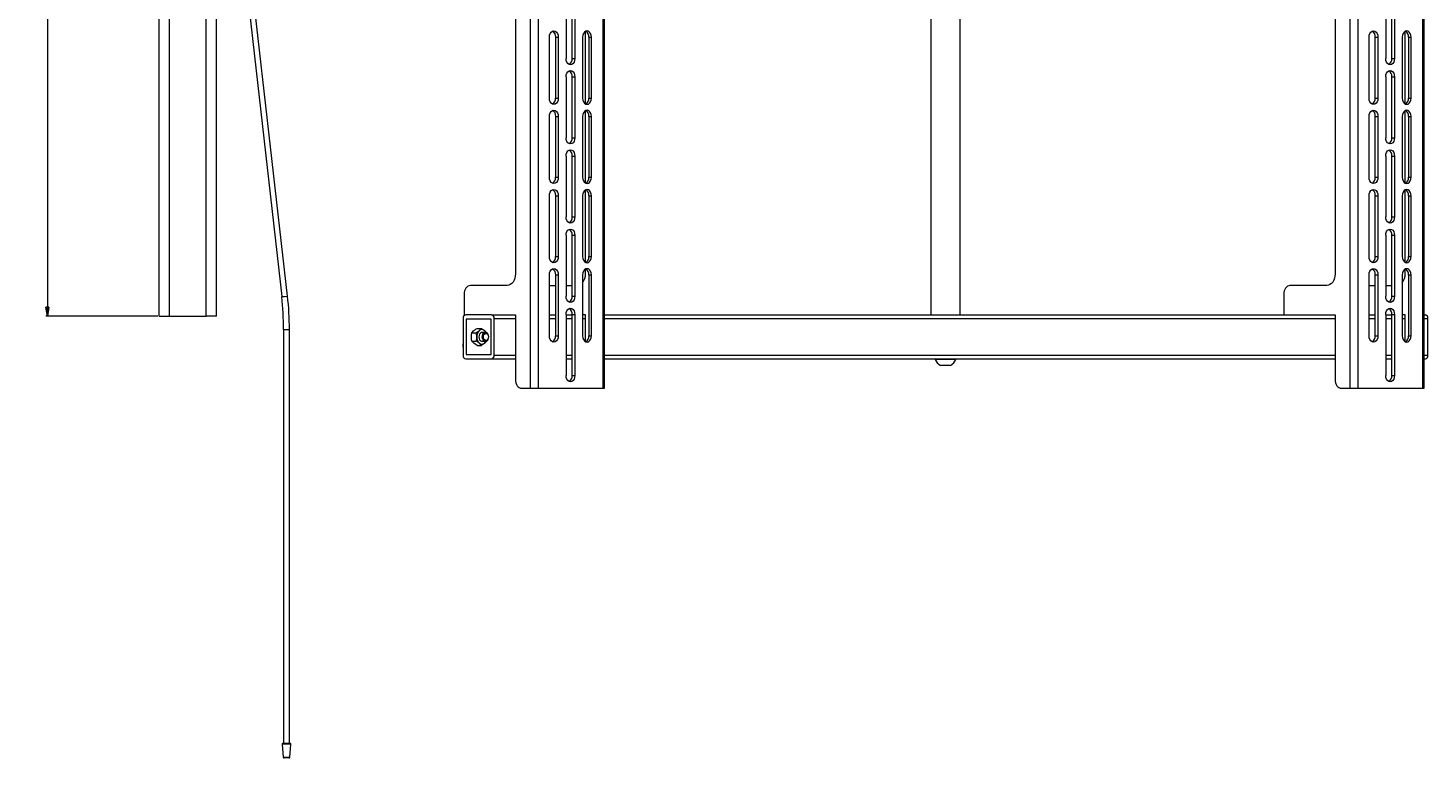
# Paper-space layout 'LEFT' of a CAD drawing. Units: millimetres. Extents: x 73 to 4568, y -904 to 2930.
# Drawn here: x 113 to 1067, y 82 to 579 of the extents above; entities that cross this region are included whole.
import ezdxf

# ---------------------------------------------------------------- set-up
doc = ezdxf.new("R2010")
doc.units = ezdxf.units.MM
doc.styles.add('SLDTEXTSTYLE1', font='TXT', dxfattribs={"width": 0.75})
doc.dimstyles.new('SLDDIMSTYLE0', dxfattribs={"dimtxt": 4.233333, "dimasz": 6, "dimexe": 0, "dimexo": 0.0625, "dimgap": 1.058333, "dimtad": 1, "dimdec": 1, "dimrnd": 1e-09, "dimzin": 12, "dimdsep": 46, "dimtxsty": 'SLDTEXTSTYLE1', "dimblk1": 'CLOSED', "dimblk2": 'CLOSED', "dimsah": 1, "dimcen": 0.09, "dimadec": 0, "dimazin": 3, "dimtfac": 1, "dimtdec": 1, "dimtofl": 0, "dimtmove": 0, "dimatfit": 3, "dimldrblk": 'CLOSED', "dimfxl": 0, "dimfrac": 2, "dimtolj": 1, "dimtzin": 12, "dimarcsym": 0})

# ---------------------------------------------------------------- blocks, each defined once
blk = doc.blocks.new('_Closed')
at = {"color": 0, "linetype": 'ByBlock', "lineweight": -2}
for p, q in [((-1, 0.166667), (0, 0)), ((-1, 0.166667), (-1, -0.166667)), ((0, 0), (-1, -0.166667)), ((0, 0), (-1, 0))]:
    blk.add_line(p, q, dxfattribs=at)
blk = doc.blocks.new('_D_6')
at = {"color": 7, "linetype": 'Continuous', "lineweight": 0}
for p, q in [((206.13, 1118.51), (125.58, 1118.51)), ((126.58, 1118.51), (126.58, 382.87)), ((113.35, 756.16), (113.35, 757.45)), ((113.35, 757.45), (120.08, 757.45)), ((120.08, 757.45), (120.08, 756.16)), ((113.35, 745.22), (113.35, 743.93)), ((120.08, 743.93), (120.08, 745.22)), ((113.35, 743.93), (120.08, 743.93)), ((201.73, 382.87), (125.58, 382.87))]:
    blk.add_line(p, q, dxfattribs=at)
at = {"color": 7, "linetype": 'Continuous', "lineweight": 18, "xscale": 6, "yscale": 6}
for p, rotation in [((126.58, 1118.51), 90.0000000000004), ((126.58, 382.87), 270.0000000000004)]:
    blk.add_blockref('_Closed', p, dxfattribs=dict(at, rotation=rotation))
at = {"color": 7, "linetype": 'Continuous', "lineweight": 18, "char_height": 4.233, "attachment_point": 1, "rotation": 90, "style": 'SLDTEXTSTYLE1'}
for s, insert in [('29.0', (114.62, 745.22)), ('735.6', (121.13, 743.66))]:
    blk.add_mtext(s, dxfattribs=dict(at, insert=insert))

psp = doc.layouts.new('LEFT')

# ---------------------------------------------------------------- linework, layer by layer
at = {"color": 7, "linetype": 'Continuous', "lineweight": 18}
for p, q in [((455.62, 1128.65), (455.62, 333.65)), ((460.99, 1128.65), (460.99, 333.65)), ((505.12, 1128.65), (505.12, 333.65)), ((506.23, 333.65), (506.23, 1128.65)), ((1014.23, 1128.65), (1014.23, 333.65)), ((1019.61, 1128.65), (1019.61, 333.65)), ((1063.73, 1128.65), (1063.73, 333.65)), ((1064.84, 333.65), (1064.84, 1128.65)), ((445.58, 1108.65), (445.58, 411.65)), ((1004.19, 1108.65), (1004.19, 411.65)), ((224.02, 943.56), (286.26, 396.08)), ((290.24, 396.53), (228, 944.01)), ((202.73, 382.87), (202.73, 838.37)), ((209.87, 382.87), (209.87, 838.37)), ((234.73, 382.87), (234.73, 642.87)), ((241.87, 382.87), (241.87, 642.87)), ((728.67, 609.84), (728.67, 383.65)), ((748.67, 383.65), (748.67, 609.84)), ((480.05, 599.9), (480.05, 558.4)), ((484.29, 558.4), (484.29, 599.9)), ((486.06, 599.9), (486.06, 558.4)), ((1038.66, 599.9), (1038.66, 558.4)), ((1042.91, 558.4), (1042.91, 599.9)), ((1044.67, 599.9), (1044.67, 558.4)), ((468.73, 531.4), (468.73, 572.9)), ((472.98, 572.9), (474.74, 572.9)), ((472.98, 531.4), (472.98, 572.9)), ((474.74, 572.9), (474.74, 531.4)), ((491.36, 572.9), (491.36, 531.4)), ((493.31, 527.43), (493.31, 576.88)), ((495.6, 572.9), (497.37, 572.9)), ((495.6, 572.9), (495.6, 531.4)), ((497.37, 531.4), (497.37, 572.9)), ((1027.35, 531.4), (1027.35, 572.9)), ((1031.59, 572.9), (1033.36, 572.9)), ((1031.59, 531.4), (1031.59, 572.9)), ((1033.36, 572.9), (1033.36, 531.4)), ((1049.98, 572.9), (1049.98, 531.4)), ((1051.92, 527.43), (1051.92, 576.88)), ((1054.22, 572.9), (1055.99, 572.9)), ((1054.22, 572.9), (1054.22, 531.4)), ((1055.99, 531.4), (1055.99, 572.9)), ((484.29, 558.4), (486.06, 558.4)), ((1042.91, 558.4), (1044.67, 558.4)), ((480.05, 545.9), (480.05, 504.4)), ((484.29, 545.9), (486.06, 545.9)), ((484.29, 504.4), (484.29, 545.9)), ((486.06, 545.9), (486.06, 504.4)), ((1038.66, 545.9), (1038.66, 504.4)), ((1042.91, 545.9), (1044.67, 545.9)), ((1042.91, 504.4), (1042.91, 545.9)), ((1044.67, 545.9), (1044.67, 504.4)), ((472.98, 531.4), (474.74, 531.4)), ((495.6, 531.4), (497.37, 531.4)), ((1031.59, 531.4), (1033.36, 531.4)), ((1054.22, 531.4), (1055.99, 531.4)), ((468.73, 477.4), (468.73, 518.9)), ((472.98, 518.9), (474.74, 518.9)), ((472.98, 477.4), (472.98, 518.9)), ((474.74, 518.9), (474.74, 477.4)), ((491.36, 518.9), (491.36, 477.4)), ((493.31, 473.43), (493.31, 522.88)), ((495.6, 518.9), (497.37, 518.9)), ((495.6, 518.9), (495.6, 477.4)), ((497.37, 477.4), (497.37, 518.9)), ((1027.35, 477.4), (1027.35, 518.9)), ((1031.59, 518.9), (1033.36, 518.9)), ((1031.59, 477.4), (1031.59, 518.9)), ((1033.36, 518.9), (1033.36, 477.4)), ((1049.98, 518.9), (1049.98, 477.4)), ((1051.92, 473.43), (1051.92, 522.88)), ((1054.22, 518.9), (1055.99, 518.9)), ((1054.22, 518.9), (1054.22, 477.4)), ((1055.99, 477.4), (1055.99, 518.9)), ((484.29, 504.4), (486.06, 504.4)), ((1042.91, 504.4), (1044.67, 504.4)), ((480.05, 491.9), (480.05, 450.4)), ((484.29, 491.9), (486.06, 491.9)), ((484.29, 450.4), (484.29, 491.9)), ((486.06, 491.9), (486.06, 450.4)), ((1038.66, 491.9), (1038.66, 450.4)), ((1042.91, 491.9), (1044.67, 491.9)), ((1042.91, 450.4), (1042.91, 491.9)), ((1044.67, 491.9), (1044.67, 450.4)), ((472.98, 477.4), (474.74, 477.4)), ((495.6, 477.4), (497.37, 477.4)), ((1031.59, 477.4), (1033.36, 477.4)), ((1054.22, 477.4), (1055.99, 477.4)), ((493.31, 419.43), (493.31, 468.88)), ((1051.92, 419.43), (1051.92, 468.88)), ((468.73, 423.4), (468.73, 464.9)), ((472.98, 464.9), (474.74, 464.9)), ((472.98, 423.4), (472.98, 464.9)), ((474.74, 464.9), (474.74, 423.4)), ((491.36, 464.9), (491.36, 423.4)), ((495.6, 464.9), (497.37, 464.9)), ((495.6, 464.9), (495.6, 423.4)), ((497.37, 423.4), (497.37, 464.9)), ((1027.35, 423.4), (1027.35, 464.9)), ((1031.59, 464.9), (1033.36, 464.9)), ((1031.59, 423.4), (1031.59, 464.9)), ((1033.36, 464.9), (1033.36, 423.4)), ((1049.98, 464.9), (1049.98, 423.4)), ((1054.22, 464.9), (1055.99, 464.9)), ((1054.22, 464.9), (1054.22, 423.4)), ((1055.99, 423.4), (1055.99, 464.9)), ((484.29, 450.4), (486.06, 450.4)), ((1042.91, 450.4), (1044.67, 450.4)), ((480.05, 437.9), (480.05, 396.4)), ((484.29, 437.9), (486.06, 437.9)), ((484.29, 396.4), (484.29, 437.9)), ((486.06, 437.9), (486.06, 396.4)), ((1038.66, 437.9), (1038.66, 396.4)), ((1042.91, 437.9), (1044.67, 437.9)), ((1042.91, 396.4), (1042.91, 437.9)), ((1044.67, 437.9), (1044.67, 396.4)), ((472.98, 423.4), (474.74, 423.4)), ((495.6, 423.4), (497.37, 423.4)), ((1031.59, 423.4), (1033.36, 423.4)), ((1054.22, 423.4), (1055.99, 423.4)), ((468.73, 369.4), (468.73, 410.9)), ((472.98, 410.9), (474.74, 410.9)), ((472.98, 369.4), (472.98, 410.9)), ((474.74, 410.9), (474.74, 369.4)), ((491.36, 410.9), (491.36, 369.4)), ((493.31, 411.65), (493.31, 414.88)), ((495.6, 410.9), (497.37, 410.9)), ((495.6, 410.9), (495.6, 369.4)), ((497.37, 369.4), (497.37, 410.9)), ((1027.35, 369.4), (1027.35, 410.9)), ((1031.59, 410.9), (1033.36, 410.9)), ((1031.59, 369.4), (1031.59, 410.9)), ((1033.36, 410.9), (1033.36, 369.4)), ((1049.98, 410.9), (1049.98, 369.4)), ((1051.92, 411.65), (1051.92, 414.88)), ((1054.22, 410.9), (1055.99, 410.9)), ((1054.22, 410.9), (1054.22, 369.4)), ((1055.99, 369.4), (1055.99, 410.9)), ((439.92, 403.65), (414.82, 403.65)), ((468.73, 403.65), (472.98, 403.65)), ((480.05, 403.65), (484.29, 403.65)), ((998.53, 403.65), (973.43, 403.65)), ((1027.35, 403.65), (1031.59, 403.65)), ((1038.66, 403.65), (1042.91, 403.65)), ((286.26, 396.08), (288.25, 396.3)), ((288.25, 396.3), (290.24, 396.53)), ((410.57, 397.65), (410.57, 383.15)), ((484.29, 396.4), (486.06, 396.4)), ((969.19, 397.65), (969.19, 383.65)), ((1042.91, 396.4), (1044.67, 396.4)), ((202.73, 382.87), (209.87, 382.87)), ((209.87, 382.87), (234.73, 382.87)), ((241.87, 382.87), (234.73, 382.87)), ((429.31, 383.65), (411.64, 383.65)), ((429.31, 383.65), (443.46, 383.65)), ((443.46, 383.65), (445.58, 383.65)), ((445.58, 383.65), (445.58, 339.65)), ((468.73, 383.65), (472.98, 383.65)), ((480.05, 383.9), (480.05, 342.4)), ((480.05, 383.65), (484.29, 383.65)), ((484.29, 383.9), (486.06, 383.9)), ((484.29, 342.4), (484.29, 383.9)), ((486.06, 383.9), (486.06, 342.4)), ((493.31, 383.65), (491.36, 383.65)), ((493.31, 365.43), (493.31, 383.65)), ((506.23, 383.65), (1002.07, 383.65)), ((1002.07, 383.65), (1004.19, 383.65)), ((1004.19, 383.65), (1004.19, 339.65)), ((1027.35, 383.65), (1031.59, 383.65)), ((1038.66, 383.9), (1038.66, 342.4)), ((1038.66, 383.65), (1042.91, 383.65)), ((1042.91, 383.9), (1044.67, 383.9)), ((1042.91, 342.4), (1042.91, 383.9)), ((1044.67, 383.9), (1044.67, 342.4)), ((1051.92, 383.65), (1049.98, 383.65)), ((1051.92, 365.43), (1051.92, 383.65)), ((1064.84, 383.65), (1065.71, 383.65)), ((287.53, 373.71), (287.53, 91.71)), ((287.53, 373.71), (289.53, 373.71)), ((289.53, 373.71), (291.53, 373.71)), ((291.53, 91.71), (291.53, 373.71)), ((409.87, 381.15), (409.87, 356.15)), ((428.96, 380.65), (411.99, 380.65)), ((411.99, 380.65), (411.99, 356.65)), ((415.84, 371.54), (417.29, 372.98)), ((418.89, 371.54), (420.97, 372.98)), ((419.38, 374.43), (422.42, 374.43)), ((422.42, 374.43), (424.5, 372.98)), ((428.96, 356.65), (428.96, 380.65)), ((431.08, 356.15), (431.08, 381.15)), ((431.08, 381.15), (445.58, 381.15)), ((468.73, 381.15), (472.98, 381.15)), ((480.05, 381.15), (484.29, 381.15)), ((491.36, 381.15), (493.31, 381.15)), ((506.23, 381.15), (1004.19, 381.15)), ((1027.35, 381.15), (1031.59, 381.15)), ((1038.66, 381.15), (1042.91, 381.15)), ((1049.98, 381.15), (1051.92, 381.15)), ((1064.84, 381.15), (1067.48, 381.15)), ((1067.48, 356.15), (1067.48, 381.15)), ((415.84, 371.54), (418.89, 371.54)), ((415.84, 365.77), (418.89, 365.77)), ((419.38, 362.88), (417.29, 364.32)), ((419.38, 362.88), (422.42, 362.88)), ((422.42, 362.88), (420.97, 364.32)), ((425.03, 371.65), (422.74, 371.65)), ((422.74, 365.65), (425.03, 365.65)), ((425.96, 365.77), (424.5, 364.32)), ((425.99, 371.27), (425.96, 371.54)), ((425.96, 365.77), (426.01, 366.05)), ((472.98, 369.4), (474.74, 369.4)), ((495.6, 369.4), (497.37, 369.4)), ((1031.59, 369.4), (1033.36, 369.4)), ((1054.22, 369.4), (1055.99, 369.4)), ((411.64, 353.65), (429.31, 353.65)), ((411.99, 356.65), (428.96, 356.65)), ((429.31, 353.65), (445.58, 353.65)), ((431.08, 356.15), (445.58, 356.15)), ((480.05, 356.15), (484.29, 356.15)), ((480.05, 353.65), (484.29, 353.65)), ((506.23, 356.15), (1004.19, 356.15)), ((506.23, 353.65), (1004.19, 353.65)), ((731.67, 353.65), (731.67, 353.27)), ((745.67, 353.27), (731.67, 353.27)), ((745.67, 353.27), (745.67, 353.65)), ((1038.66, 356.15), (1042.91, 356.15)), ((1038.66, 353.65), (1042.91, 353.65)), ((1064.84, 356.15), (1067.48, 356.15)), ((1064.84, 353.65), (1065.71, 353.65)), ((742.17, 349.25), (735.17, 349.25)), ((484.29, 342.4), (486.06, 342.4)), ((1042.91, 342.4), (1044.67, 342.4)), ((449.82, 333.65), (455.62, 333.65)), ((455.62, 333.65), (460.99, 333.65)), ((460.99, 333.65), (505.12, 333.65)), ((505.12, 333.65), (506.23, 333.65)), ((1008.43, 333.65), (1014.23, 333.65)), ((1014.23, 333.65), (1019.61, 333.65)), ((1019.61, 333.65), (1063.73, 333.65)), ((1063.73, 333.65), (1064.84, 333.65)), ((286.58, 91.17), (287.36, 82.17)), ((292.48, 91.17), (286.58, 91.17)), ((287.07, 91.71), (291.98, 91.71)), ((291.69, 82.17), (292.48, 91.17)), ((287.36, 82.17), (289.53, 82.17)), ((291.2, 81.71), (287.86, 81.71)), ((289.53, 82.17), (291.69, 82.17))]:
    psp.add_line(p, q, dxfattribs=at)
at = {"color": 7, "linetype": 'Continuous', "lineweight": 18, "flags": 128}
for points in [[(468.73, 572.9), (468.88, 574.22), (469.31, 575.4), (469.97, 576.34), (470.81, 576.95), (471.74, 577.15), (472.67, 576.95), (473.51, 576.34), (474.17, 575.4), (474.6, 574.22), (474.74, 572.9)], [(497.37, 572.9), (497.23, 574.22), (496.8, 575.4), (496.13, 576.34), (495.3, 576.95), (494.37, 577.15), (493.44, 576.95), (492.6, 576.34), (491.94, 575.4), (491.51, 574.22), (491.36, 572.9)], [(1027.35, 572.9), (1027.5, 574.22), (1027.92, 575.4), (1028.59, 576.34), (1029.43, 576.95), (1030.35, 577.15), (1031.28, 576.95), (1032.12, 576.34), (1032.79, 575.4), (1033.21, 574.22), (1033.36, 572.9)], [(1055.99, 572.9), (1055.84, 574.22), (1055.41, 575.4), (1054.75, 576.34), (1053.91, 576.95), (1052.98, 577.15), (1052.05, 576.95), (1051.22, 576.34), (1050.55, 575.4), (1050.12, 574.22), (1049.98, 572.9)], [(486.06, 558.4), (485.91, 557.09), (485.48, 555.9), (484.82, 554.96), (483.98, 554.36), (483.05, 554.15), (482.12, 554.36), (481.29, 554.96), (480.62, 555.9), (480.2, 557.09), (480.05, 558.4)], [(1044.67, 558.4), (1044.53, 557.09), (1044.1, 555.9), (1043.43, 554.96), (1042.6, 554.36), (1041.67, 554.15), (1040.74, 554.36), (1039.9, 554.96), (1039.24, 555.9), (1038.81, 557.09), (1038.66, 558.4)], [(480.05, 545.9), (480.2, 547.22), (480.62, 548.4), (481.29, 549.34), (482.12, 549.95), (483.05, 550.15), (483.98, 549.95), (484.82, 549.34), (485.48, 548.4), (485.91, 547.22), (486.06, 545.9)], [(1038.66, 545.9), (1038.81, 547.22), (1039.24, 548.4), (1039.9, 549.34), (1040.74, 549.95), (1041.67, 550.15), (1042.6, 549.95), (1043.43, 549.34), (1044.1, 548.4), (1044.53, 547.22), (1044.67, 545.9)], [(474.74, 531.4), (474.6, 530.09), (474.17, 528.9), (473.51, 527.96), (472.67, 527.36), (471.74, 527.15), (470.81, 527.36), (469.97, 527.96), (469.31, 528.9), (468.88, 530.09), (468.73, 531.4)], [(491.36, 531.4), (491.51, 530.09), (491.94, 528.9), (492.6, 527.96), (493.44, 527.36), (494.37, 527.15), (495.3, 527.36), (496.13, 527.96), (496.8, 528.9), (497.23, 530.09), (497.37, 531.4)], [(1033.36, 531.4), (1033.21, 530.09), (1032.79, 528.9), (1032.12, 527.96), (1031.28, 527.36), (1030.35, 527.15), (1029.43, 527.36), (1028.59, 527.96), (1027.92, 528.9), (1027.5, 530.09), (1027.35, 531.4)], [(1049.98, 531.4), (1050.12, 530.09), (1050.55, 528.9), (1051.22, 527.96), (1052.05, 527.36), (1052.98, 527.15), (1053.91, 527.36), (1054.75, 527.96), (1055.41, 528.9), (1055.84, 530.09), (1055.99, 531.4)], [(468.73, 518.9), (468.88, 520.22), (469.31, 521.4), (469.97, 522.34), (470.81, 522.95), (471.74, 523.15), (472.67, 522.95), (473.51, 522.34), (474.17, 521.4), (474.6, 520.22), (474.74, 518.9)], [(497.37, 518.9), (497.23, 520.22), (496.8, 521.4), (496.13, 522.34), (495.3, 522.95), (494.37, 523.15), (493.44, 522.95), (492.6, 522.34), (491.94, 521.4), (491.51, 520.22), (491.36, 518.9)], [(1027.35, 518.9), (1027.5, 520.22), (1027.92, 521.4), (1028.59, 522.34), (1029.43, 522.95), (1030.35, 523.15), (1031.28, 522.95), (1032.12, 522.34), (1032.79, 521.4), (1033.21, 520.22), (1033.36, 518.9)], [(1055.99, 518.9), (1055.84, 520.22), (1055.41, 521.4), (1054.75, 522.34), (1053.91, 522.95), (1052.98, 523.15), (1052.05, 522.95), (1051.22, 522.34), (1050.55, 521.4), (1050.12, 520.22), (1049.98, 518.9)], [(486.06, 504.4), (485.91, 503.09), (485.48, 501.9), (484.82, 500.96), (483.98, 500.36), (483.05, 500.15), (482.12, 500.36), (481.29, 500.96), (480.62, 501.9), (480.2, 503.09), (480.05, 504.4)], [(1044.67, 504.4), (1044.53, 503.09), (1044.1, 501.9), (1043.43, 500.96), (1042.6, 500.36), (1041.67, 500.15), (1040.74, 500.36), (1039.9, 500.96), (1039.24, 501.9), (1038.81, 503.09), (1038.66, 504.4)], [(480.05, 491.9), (480.2, 493.22), (480.62, 494.4), (481.29, 495.34), (482.12, 495.95), (483.05, 496.15), (483.98, 495.95), (484.82, 495.34), (485.48, 494.4), (485.91, 493.22), (486.06, 491.9)], [(1038.66, 491.9), (1038.81, 493.22), (1039.24, 494.4), (1039.9, 495.34), (1040.74, 495.95), (1041.67, 496.15), (1042.6, 495.95), (1043.43, 495.34), (1044.1, 494.4), (1044.53, 493.22), (1044.67, 491.9)], [(474.74, 477.4), (474.6, 476.09), (474.17, 474.9), (473.51, 473.96), (472.67, 473.36), (471.74, 473.15), (470.81, 473.36), (469.97, 473.96), (469.31, 474.9), (468.88, 476.09), (468.73, 477.4)], [(491.36, 477.4), (491.51, 476.09), (491.94, 474.9), (492.6, 473.96), (493.44, 473.36), (494.37, 473.15), (495.3, 473.36), (496.13, 473.96), (496.8, 474.9), (497.23, 476.09), (497.37, 477.4)], [(1033.36, 477.4), (1033.21, 476.09), (1032.79, 474.9), (1032.12, 473.96), (1031.28, 473.36), (1030.35, 473.15), (1029.43, 473.36), (1028.59, 473.96), (1027.92, 474.9), (1027.5, 476.09), (1027.35, 477.4)], [(1049.98, 477.4), (1050.12, 476.09), (1050.55, 474.9), (1051.22, 473.96), (1052.05, 473.36), (1052.98, 473.15), (1053.91, 473.36), (1054.75, 473.96), (1055.41, 474.9), (1055.84, 476.09), (1055.99, 477.4)], [(468.73, 464.9), (468.88, 466.22), (469.31, 467.4), (469.97, 468.34), (470.81, 468.95), (471.74, 469.15), (472.67, 468.95), (473.51, 468.34), (474.17, 467.4), (474.6, 466.22), (474.74, 464.9)], [(497.37, 464.9), (497.23, 466.22), (496.8, 467.4), (496.13, 468.34), (495.3, 468.95), (494.37, 469.15), (493.44, 468.95), (492.6, 468.34), (491.94, 467.4), (491.51, 466.22), (491.36, 464.9)], [(1027.35, 464.9), (1027.5, 466.22), (1027.92, 467.4), (1028.59, 468.34), (1029.43, 468.95), (1030.35, 469.15), (1031.28, 468.95), (1032.12, 468.34), (1032.79, 467.4), (1033.21, 466.22), (1033.36, 464.9)], [(1055.99, 464.9), (1055.84, 466.22), (1055.41, 467.4), (1054.75, 468.34), (1053.91, 468.95), (1052.98, 469.15), (1052.05, 468.95), (1051.22, 468.34), (1050.55, 467.4), (1050.12, 466.22), (1049.98, 464.9)], [(486.06, 450.4), (485.91, 449.09), (485.48, 447.9), (484.82, 446.96), (483.98, 446.36), (483.05, 446.15), (482.12, 446.36), (481.29, 446.96), (480.62, 447.9), (480.2, 449.09), (480.05, 450.4)], [(1044.67, 450.4), (1044.53, 449.09), (1044.1, 447.9), (1043.43, 446.96), (1042.6, 446.36), (1041.67, 446.15), (1040.74, 446.36), (1039.9, 446.96), (1039.24, 447.9), (1038.81, 449.09), (1038.66, 450.4)], [(480.05, 437.9), (480.2, 439.22), (480.62, 440.4), (481.29, 441.34), (482.12, 441.95), (483.05, 442.15), (483.98, 441.95), (484.82, 441.34), (485.48, 440.4), (485.91, 439.22), (486.06, 437.9)], [(1038.66, 437.9), (1038.81, 439.22), (1039.24, 440.4), (1039.9, 441.34), (1040.74, 441.95), (1041.67, 442.15), (1042.6, 441.95), (1043.43, 441.34), (1044.1, 440.4), (1044.53, 439.22), (1044.67, 437.9)], [(474.74, 423.4), (474.6, 422.09), (474.17, 420.9), (473.51, 419.96), (472.67, 419.36), (471.74, 419.15), (470.81, 419.36), (469.97, 419.96), (469.31, 420.9), (468.88, 422.09), (468.73, 423.4)], [(491.36, 423.4), (491.51, 422.09), (491.94, 420.9), (492.6, 419.96), (493.44, 419.36), (494.37, 419.15), (495.3, 419.36), (496.13, 419.96), (496.8, 420.9), (497.23, 422.09), (497.37, 423.4)], [(1033.36, 423.4), (1033.21, 422.09), (1032.79, 420.9), (1032.12, 419.96), (1031.28, 419.36), (1030.35, 419.15), (1029.43, 419.36), (1028.59, 419.96), (1027.92, 420.9), (1027.5, 422.09), (1027.35, 423.4)], [(1049.98, 423.4), (1050.12, 422.09), (1050.55, 420.9), (1051.22, 419.96), (1052.05, 419.36), (1052.98, 419.15), (1053.91, 419.36), (1054.75, 419.96), (1055.41, 420.9), (1055.84, 422.09), (1055.99, 423.4)], [(445.58, 411.65), (445.47, 410.09), (445.15, 408.59), (444.62, 407.21), (443.92, 406), (443.06, 405), (442.08, 404.26), (441.02, 403.81), (439.92, 403.65)], [(468.73, 410.9), (468.88, 412.22), (469.31, 413.4), (469.97, 414.34), (470.81, 414.95), (471.74, 415.15), (472.67, 414.95), (473.51, 414.34), (474.17, 413.4), (474.6, 412.22), (474.74, 410.9)], [(497.37, 410.9), (497.23, 412.22), (496.8, 413.4), (496.13, 414.34), (495.3, 414.95), (494.37, 415.15), (493.44, 414.95), (492.6, 414.34), (491.94, 413.4), (491.51, 412.22), (491.36, 410.9)], [(1004.19, 411.65), (1004.08, 410.09), (1003.76, 408.59), (1003.24, 407.21), (1002.53, 406), (1001.68, 405), (1000.7, 404.26), (999.64, 403.81), (998.53, 403.65)], [(1027.35, 410.9), (1027.5, 412.22), (1027.92, 413.4), (1028.59, 414.34), (1029.43, 414.95), (1030.35, 415.15), (1031.28, 414.95), (1032.12, 414.34), (1032.79, 413.4), (1033.21, 412.22), (1033.36, 410.9)], [(1055.99, 410.9), (1055.84, 412.22), (1055.41, 413.4), (1054.75, 414.34), (1053.91, 414.95), (1052.98, 415.15), (1052.05, 414.95), (1051.22, 414.34), (1050.55, 413.4), (1050.12, 412.22), (1049.98, 410.9)], [(414.82, 403.65), (413.99, 403.54), (413.19, 403.2), (412.46, 402.64), (411.82, 401.9), (411.29, 400.99), (410.9, 399.95), (410.66, 398.82), (410.57, 397.65)], [(973.43, 403.65), (972.6, 403.54), (971.81, 403.2), (971.07, 402.64), (970.43, 401.9), (969.9, 400.99), (969.51, 399.95), (969.27, 398.82), (969.19, 397.65)], [(486.06, 396.4), (485.91, 395.09), (485.48, 393.9), (484.82, 392.96), (483.98, 392.36), (483.05, 392.15), (482.12, 392.36), (481.29, 392.96), (480.62, 393.9), (480.2, 395.09), (480.05, 396.4)], [(1044.67, 396.4), (1044.53, 395.09), (1044.1, 393.9), (1043.43, 392.96), (1042.6, 392.36), (1041.67, 392.15), (1040.74, 392.36), (1039.9, 392.96), (1039.24, 393.9), (1038.81, 395.09), (1038.66, 396.4)], [(480.05, 383.9), (480.2, 385.22), (480.62, 386.4), (481.29, 387.34), (482.12, 387.95), (483.05, 388.15), (483.98, 387.95), (484.82, 387.34), (485.48, 386.4), (485.91, 385.22), (486.06, 383.9)], [(1038.66, 383.9), (1038.81, 385.22), (1039.24, 386.4), (1039.9, 387.34), (1040.74, 387.95), (1041.67, 388.15), (1042.6, 387.95), (1043.43, 387.34), (1044.1, 386.4), (1044.53, 385.22), (1044.67, 383.9)], [(422.74, 371.65), (422.37, 371.61), (421.68, 371.25), (421.11, 370.58), (420.74, 369.68), (420.62, 368.65), (420.74, 367.63), (421.11, 366.72), (421.68, 366.05), (422.37, 365.7), (422.74, 365.65)], [(422.91, 368.47), (423, 369.5), (423.33, 370.44), (423.86, 371.15), (424.54, 371.57), (425.27, 371.63), (425.98, 371.34), (426.57, 370.72), (426.98, 369.85), (427.15, 368.84), (427.07, 367.8), (426.74, 366.87), (426.2, 366.15), (425.53, 365.74), (424.79, 365.67), (424.09, 365.97), (423.49, 366.59), (423.09, 367.46), (422.91, 368.47)], [(423.7, 368.5), (423.79, 369.45), (424.13, 370.27), (424.67, 370.85), (425.32, 371.09), (425.99, 370.97), (426.57, 370.49), (426.98, 369.73), (427.15, 368.8), (427.06, 367.86), (426.72, 367.03), (426.18, 366.46), (425.53, 366.21), (424.86, 366.34), (424.28, 366.82), (423.87, 367.58), (423.7, 368.5)], [(474.74, 369.4), (474.6, 368.09), (474.17, 366.9), (473.51, 365.96), (472.67, 365.36), (471.74, 365.15), (470.81, 365.36), (469.97, 365.96), (469.31, 366.9), (468.88, 368.09), (468.73, 369.4)], [(491.36, 369.4), (491.51, 368.09), (491.94, 366.9), (492.6, 365.96), (493.44, 365.36), (494.37, 365.15), (495.3, 365.36), (496.13, 365.96), (496.8, 366.9), (497.23, 368.09), (497.37, 369.4)], [(1033.36, 369.4), (1033.21, 368.09), (1032.79, 366.9), (1032.12, 365.96), (1031.28, 365.36), (1030.35, 365.15), (1029.43, 365.36), (1028.59, 365.96), (1027.92, 366.9), (1027.5, 368.09), (1027.35, 369.4)], [(1049.98, 369.4), (1050.12, 368.09), (1050.55, 366.9), (1051.22, 365.96), (1052.05, 365.36), (1052.98, 365.15), (1053.91, 365.36), (1054.75, 365.96), (1055.41, 366.9), (1055.84, 368.09), (1055.99, 369.4)], [(445.58, 339.65), (445.66, 338.48), (445.9, 337.36), (446.29, 336.32), (446.82, 335.41), (447.46, 334.66), (448.2, 334.11), (448.99, 333.77), (449.82, 333.65)], [(486.06, 342.4), (485.91, 341.09), (485.48, 339.9), (484.82, 338.96), (483.98, 338.36), (483.05, 338.15), (482.12, 338.36), (481.29, 338.96), (480.62, 339.9), (480.2, 341.09), (480.05, 342.4)], [(1004.19, 339.65), (1004.27, 338.48), (1004.51, 337.36), (1004.91, 336.32), (1005.43, 335.41), (1006.08, 334.66), (1006.81, 334.11), (1007.61, 333.77), (1008.43, 333.65)], [(1044.67, 342.4), (1044.53, 341.09), (1044.1, 339.9), (1043.43, 338.96), (1042.6, 338.36), (1041.67, 338.15), (1040.74, 338.36), (1039.9, 338.96), (1039.24, 339.9), (1038.81, 341.09), (1038.66, 342.4)]]:
    psp.add_lwpolyline(points, dxfattribs=at)
at = {"color": 7, "linetype": 'Continuous', "lineweight": 18}
for centre, radius, start, end in [((468.9, 573.36), 4.11, 353.65729, 61.49281), ((491.4, 573.29), 4.22, 354.72183, 60.42826), ((1027.51, 573.36), 4.11, 353.65729, 61.49281), ((1050.01, 573.29), 4.22, 354.72183, 60.42826), ((480.09, 558.01), 4.22, 299.57174, 5.27817), ((1038.7, 558.01), 4.22, 299.57174, 5.27817), ((480.21, 546.36), 4.11, 353.65729, 61.49281), ((1038.82, 546.36), 4.11, 353.65729, 61.49281), ((468.77, 531.01), 4.22, 299.57174, 5.27817), ((491.52, 530.95), 4.11, 298.50719, 6.34271), ((1027.39, 531.01), 4.22, 299.57174, 5.27817), ((1050.14, 530.95), 4.11, 298.50719, 6.34271), ((468.9, 519.36), 4.11, 353.65729, 61.49281), ((491.4, 519.29), 4.22, 354.72183, 60.42826), ((1027.51, 519.36), 4.11, 353.65729, 61.49281), ((1050.01, 519.29), 4.22, 354.72183, 60.42826), ((480.09, 504.01), 4.22, 299.57174, 5.27817), ((1038.7, 504.01), 4.22, 299.57174, 5.27817), ((480.21, 492.36), 4.11, 353.65729, 61.49281), ((1038.82, 492.36), 4.11, 353.65729, 61.49281), ((468.77, 477.01), 4.22, 299.57174, 5.27817), ((491.52, 476.95), 4.11, 298.50719, 6.34271), ((1027.39, 477.01), 4.22, 299.57174, 5.27817), ((1050.14, 476.95), 4.11, 298.50719, 6.34271), ((468.9, 465.36), 4.11, 353.65729, 61.49281), ((491.4, 465.29), 4.22, 354.72183, 60.42826), ((1027.51, 465.36), 4.11, 353.65729, 61.49281), ((1050.01, 465.29), 4.22, 354.72183, 60.42826), ((480.09, 450.01), 4.22, 299.57174, 5.27817), ((1038.7, 450.01), 4.22, 299.57174, 5.27817), ((480.21, 438.36), 4.11, 353.65729, 61.49281), ((1038.82, 438.36), 4.11, 353.65729, 61.49281), ((468.77, 423.01), 4.22, 299.57174, 5.27817), ((491.52, 422.95), 4.11, 298.50719, 6.34271), ((1027.39, 423.01), 4.22, 299.57174, 5.27817), ((1050.14, 422.95), 4.11, 298.50719, 6.34271), ((468.9, 411.36), 4.11, 353.65729, 61.49281), ((483.86, 411.37), 9.45, 322.54286, 1.74559), ((491.4, 411.29), 4.22, 354.72183, 60.42826), ((1027.51, 411.36), 4.11, 353.65729, 61.49281), ((1042.47, 411.37), 9.45, 322.54286, 1.74559), ((1050.01, 411.29), 4.22, 354.72183, 60.42826), ((89.53, 373.71), 198, 0, 6.48578), ((89.53, 373.71), 202, 0, 6.48578), ((480.09, 396.01), 4.22, 299.57174, 5.27817), ((1038.7, 396.01), 4.22, 299.57174, 5.27817), ((412.08, 381.47), 2.23, 101.42175, 188.04947), ((428.87, 381.47), 2.23, 351.95053, 78.57825), ((480.21, 384.36), 4.11, 353.65729, 61.49281), ((1038.82, 384.36), 4.11, 353.65729, 61.49281), ((1065.27, 381.47), 2.23, 351.95053, 78.57825), ((424.81, 368.89), 5.61, 133.17695, 182.40775), ((422.74, 370.96), 2.69, 48.89385, 131.10615), ((421.63, 369.6), 4.45, 25.82795, 49.64085), ((418.07, 362.65), 8.38, 168.19328, 191.80672), ((416.65, 362.65), 6.96, 167.04228, 192.95772), ((424.81, 368.42), 5.61, 177.59225, 226.82305), ((422.74, 366.35), 2.69, 228.89385, 311.10615), ((421.63, 367.71), 4.45, 310.35915, 334.17205), ((468.77, 369.01), 4.22, 299.57174, 5.27817), ((491.52, 368.95), 4.11, 298.50719, 6.34271), ((1027.39, 369.01), 4.22, 299.57174, 5.27817), ((1050.14, 368.95), 4.11, 298.50719, 6.34271), ((412.08, 355.84), 2.23, 171.95053, 258.57825), ((428.87, 355.84), 2.23, 281.42175, 8.04947), ((738.67, 355.83), 7.45, 200.09465, 241.99406), ((738.67, 355.83), 7.45, 298.00594, 339.90535), ((1065.27, 355.84), 2.23, 281.42175, 8.04947), ((480.09, 342.01), 4.22, 299.57174, 5.27817), ((1038.7, 342.01), 4.22, 299.57174, 5.27817), ((287.07, 91.21), 0.5, 90, 185), ((291.98, 91.21), 0.5, 355, 90), ((287.86, 82.21), 0.5, 185, 270), ((291.2, 82.21), 0.5, 270, 355)]:
    psp.add_arc(centre, radius, start, end, dxfattribs=at)
for points, knots in [([(417.29, 372.98), (417.33, 373.02), (417.94, 373.5), (418.68, 373.98), (419.38, 374.43)], [0, 0, 0, 0, 0.0702006, 1, 1, 1, 1]), ([(420.97, 372.98), (421.01, 373.02), (421.6, 373.5), (422.03, 373.98), (422.42, 374.43)], [0, 0, 0, 0, 0.070201, 1, 1, 1, 1]), ([(424.5, 372.98), (424.55, 372.95), (425.14, 372.46), (425.56, 371.98), (425.96, 371.54)], [0, 0, 0, 0, 0.070201, 1, 1, 1, 1]), ([(415.52, 368.65), (415.53, 368.92), (415.55, 369.89), (415.72, 370.84), (415.84, 371.54)], [0, 0, 0, 0, 0.268634, 1, 1, 1, 1]), ([(415.84, 365.77), (415.79, 366.01), (415.61, 366.95), (415.56, 367.93), (415.52, 368.65)], [0, 0, 0, 0, 0.2575513, 1, 1, 1, 1]), ([(417.29, 364.32), (417.25, 364.36), (416.66, 364.84), (416.23, 365.32), (415.84, 365.77)], [0, 0, 0, 0, 0.070201, 1, 1, 1, 1]), ([(419.2, 368.65), (419.2, 368.92), (419.18, 369.89), (419.01, 370.84), (418.89, 371.54)], [0, 0, 0, 0, 0.268634, 1, 1, 1, 1]), ([(418.89, 365.77), (418.93, 366.01), (419.12, 366.95), (419.17, 367.93), (419.2, 368.65)], [0, 0, 0, 0, 0.257551, 1, 1, 1, 1]), ([(420.97, 364.32), (420.93, 364.36), (420.33, 364.84), (419.58, 365.32), (418.89, 365.77)], [0, 0, 0, 0, 0.070201, 1, 1, 1, 1]), ([(424.5, 364.32), (424.46, 364.29), (423.86, 363.8), (423.12, 363.32), (422.42, 362.88)], [0, 0, 0, 0, 0.070201, 1, 1, 1, 1])]:
    psp.add_open_spline(points, degree=3, knots=knots, dxfattribs=at)

# ---------------------------------------------------------------- dimensions: what is measured, and where the dimension line sits
dim = psp.add_linear_dim(base=(126.58, 382.87), p1=(207.13, 1118.51), p2=(202.73, 382.87), angle=90, dimstyle='SLDDIMSTYLE0', dxfattribs=at)
dim.commit()
dim.dimension.update_dxf_attribs({"geometry": '_D_6', "text_midpoint": (126.58, 750.69), "dimtype": 160})

doc.saveas('drawing.dxf')
